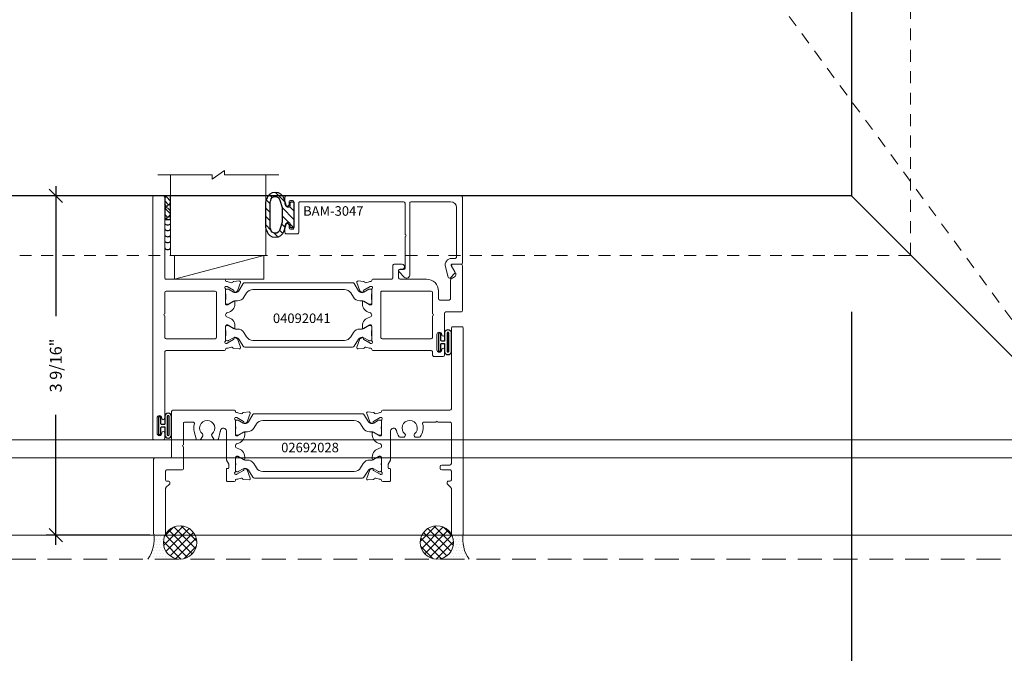
# Model space of a CAD drawing. Units: inches. Extents: x -89 to 1074, y -169 to 158.
# Drawn here: x 405 to 416, y -36 to -29 of the extents above; entities that cross this region are included whole.
import ezdxf

# ---------------------------------------------------------------- set-up
doc = ezdxf.new("R2010")
doc.units = ezdxf.units.IN
doc.header["$MEASUREMENT"] = 0
doc.linetypes.add('HIDDEN', pattern=[0.375, 0.25, -0.125])
doc.linetypes.add('HIDDEN2', pattern=[0.1875, 0.125, -0.0625])
doc.layers.get('0').update_dxf_attribs({"linetype": 'CONTINUOUS', "lineweight": 30})
doc.layers.get('DEFPOINTS').update_dxf_attribs({"linetype": 'CONTINUOUS'})
for name, color, linetype, lineweight in [('BLOCKING', 3, 'CONTINUOUS', 13), ('DETAIL DIMS', 142, 'CONTINUOUS', 25), ('Die#', 230, 'CONTINUOUS', 15), ('DLO', 6, 'CONTINUOUS', 25), ('ELEVATION', 100, 'CONTINUOUS', 15), ('EXTRUDED VINYL', 250, 'CONTINUOUS', 25), ('Extrusions', 170, 'CONTINUOUS', 20), ('Glazing', 82, 'CONTINUOUS', 13), ('GRID', 20, 'CONTINUOUS', 13), ('HATCH', 15, 'CONTINUOUS', 13), ('Insulbar', 3, 'CONTINUOUS', 15), ('R.O.', 10, 'HIDDEN', 13), ('SEALANT', 5, 'CONTINUOUS', 15)]:
    doc.layers.add(name, color=color, linetype=linetype, lineweight=lineweight)
doc.layers.add('DIMENSIONS', color=142, linetype='CONTINUOUS')
doc.layers.add('GLASS-ELEVATIONS', color=4, linetype='HIDDEN2', lineweight=18, plot=False)
doc.styles.add('PART ID', font='arial.ttf')
doc.styles.add('ROMANS', font='ROMANS.SHX')
doc.dimstyles.new('.375 DIMS', dxfattribs={"dimscale": 24, "dimtxt": 0.078125, "dimasz": 0.0390625, "dimexe": 0.05078125, "dimexo": 0.05078125, "dimgap": 0.03125, "dimtad": 1, "dimdec": 5, "dimzin": 0, "dimdsep": 46, "dimlunit": 5, "dimtxsty": 'ROMANS', "dimblk": 'OBLIQUE', "dimcen": 0.09, "dimdle": 0.0234375, "dimclrd": 256, "dimclre": 256, "dimclrt": 256, "dimadec": 0, "dimazin": 0, "dimtfac": 1, "dimtdec": 5, "dimtmove": 1, "dimatfit": 2, "dimfxl": 1, "dimfrac": 2, "dimtolj": 1, "dimtzin": 0, "dimlwd": -1, "dimlwe": -1, "dimarcsym": 0})
doc.dimstyles.new('BOYD-DETAILS', dxfattribs={"dimscale": 2.66667, "dimtxt": 0.0625, "dimasz": 0.0703125, "dimexe": 0.05078125, "dimexo": 0.05078125, "dimgap": 0.0625, "dimtad": 1, "dimdec": 5, "dimzin": 0, "dimdsep": 46, "dimlunit": 5, "dimtxsty": 'ROMANS', "dimblk": 'OBLIQUE', "dimcen": 0.09, "dimdle": 0.05078125, "dimclrd": 256, "dimclre": 256, "dimclrt": 256, "dimadec": 0, "dimazin": 0, "dimtfac": 1, "dimtdec": 5, "dimtmove": 1, "dimatfit": 2, "dimfxl": 1, "dimfrac": 2, "dimtolj": 1, "dimtzin": 0, "dimlwd": -1, "dimlwe": -1, "dimarcsym": 0})
pattern_1 = [(45, (86.0497221108817, -2.421529643470421e-10), (-0.04419417382415922, 0.04419417382415922), []), (135, (86.0497221108817, -2.421529643470421e-10), (-0.04419417382415922, -0.04419417382415922), [])]
pattern_2 = [(0, (86.02103409585106, -2.421529643470421e-10), (0.015625, 0.03125), [0, -0.03125])]

# ---------------------------------------------------------------- blocks, each defined once
blk = doc.blocks.new('_Oblique')
at = {"color": 0, "linetype": 'ByBlock', "lineweight": -2}
blk.add_line((-0.5, -0.5), (0.5, 0.5), dxfattribs=at)
blk = doc.blocks.new('*D186')
at = {"layer": 'DEFPOINTS', "color": 0, "transparency": 16777216}
for p in [(406.8388763875938, -31.08550731743527), (405.7492582851735, -34.64800731767697), (406.8388763875997, -34.64800731767697)]:
    blk.add_point(p, dxfattribs=at)
at = {"layer": 'DETAIL DIMS', "transparency": 16777216}
for p, q in [((405.7492582851735, -30.98394481743527), (405.7492582851735, -32.34890017469898)), ((406.7373138875938, -31.08550731743527), (405.6476957851735, -31.08550731743527)), ((405.7492582851735, -34.74956981767697), (405.7492582851735, -33.38461446041327)), ((406.7373138875997, -34.64800731767697), (405.6476957851735, -34.64800731767697))]:
    blk.add_line(p, q, dxfattribs=at)
at = {"layer": 'DETAIL DIMS', "transparency": 16777216, "xscale": 0.140625, "yscale": 0.140625, "zscale": 0.140625}
for p, rotation in [((405.7492582851735, -31.08550731743527), 90), ((405.7492582851735, -34.64800731767697), 270)]:
    blk.add_blockref('_Oblique', p, dxfattribs=dict(at, rotation=rotation))
at = {"layer": 'DETAIL DIMS', "transparency": 16777216, "insert": (405.7492582851734, -32.86675731755623), "char_height": 0.125, "attachment_point": 5, "rotation": 90, "style": 'ROMANS'}
blk.add_mtext('\\A1;3 9/16"', dxfattribs=at)
blk = doc.blocks.new('120-1067 CPI-9146-BL MIN')
at = {"layer": 'EXTRUDED VINYL'}
blk.add_lwpolyline([(0.1372056846907916, 0.09877383900940243, 0.8644708833475226), (0.06500005976905715, 0.09880650063184579), (0.06500006964933325, 0.01454558014393355, -0.4137369083805348), (0.06300332516030971, 0.0125455826265808), (0.03499999999999659, 0.01249999999997441, -0.414213562373095), (0.02499999999997726, 0.02249999999999373), (0.02499999999997726, 0.0835000000000008, 0.414213562373095), (0.01499999999998636, 0.0934999999999917), (0.009999999999990905, 0.0934999999999917, 0.414213562373095), (0, 0.0835000000000008), (0, -0.08350000000000081, 0.414213562373095), (0.009999999999990905, -0.09350000000002014), (0.01499999999998636, -0.09350000000002014, 0.414213562373095), (0.02499999999997726, -0.08350000000000081), (0.02499999999997726, -0.02250000000002218, -0.414213562373095), (0.03499999999999659, -0.01250000000000286), (0.06299681414053065, -0.01245442797175868, -0.4146904259866014), (0.06500006965150712, -0.01445442548911145), (0.06500005976905715, -0.0988065013387833, 0.8644708833398944), (0.1372056846908058, -0.09877383830300354), (0.1372056846908058, 0.09902016760354695)], format="xyb", dxfattribs=at)
blk.add_lwpolyline([(0.1112056846908058, -0.09631522186264374), (0.1112056846908058, 0.09631522223379421, 0.7598057399476624), (0.091000075381175, 0.09633243968509353), (0.09100005991576482, -0.09633238463989943, 0.7598079034331136)], format="xyb", close=True, dxfattribs=at)
blk = doc.blocks.new('BAM-3047')
at = {"layer": 'Extrusions'}
blk.add_lwpolyline([(1.863, 0.1598725830020555), (1.862999999999999, 0.8488725830020627, 0.4142135623730929), (1.848000000000013, 0.8638725830020633), (0.01499999999998636, 0.8638725830020624, 0.4142135623733692), (0, 0.8488725830020476), (0, 0.7763725830020567, 0.9999999999999999), (0.04500000000001592, 0.7763725830020567), (0.04500000000001592, 0.7988725830020647, -0.414213562373095), (0.06000000000000227, 0.813872583002051), (0.07999999999998408, 0.813872583002051, -0.4142135623739275), (0.09500000000002728, 0.7988725830020149), (0.09500000000002728, 0.5288725830020544, -0.4142135623733681), (0.07999999999998408, 0.5138725830020681), (0.06000000000000227, 0.5138725830020681, -0.414213562373095), (0.04500000000001592, 0.5288725830020544), (0.04500000000001592, 0.5513725830020624, 0.9999999999999999), (0, 0.5513725830020624), (0, 0.4788725830020715, 0.4142135623739275), (0.01499999999997925, 0.4638725830020567), (0.1299999999999955, 0.4638725830020567, 0.41421356237281), (0.1449999999999818, 0.4788725830020715), (0.1449999999999818, 0.7868725830020642, -0.4142135623730958), (0.160000000000025, 0.8018725830020506), (1.245978439999987, 0.8018725830020514, -0.4142135623730995), (1.260978439999973, 0.7868725830020651), (1.260978439999974, 0.4558725830020567, -0.9999999999999999), (1.260978439999974, 0.4358725830020571), (1.260978439999974, 0.1048725830020487, -0.4142135623730973), (1.245978439999988, 0.08987258300206236), (1.208478440000022, 0.08987258300206236, 0.6681786379174066), (1.197871838282197, 0.06426598128425098), (1.253058129783255, 0.009079689783220601, 0.1989123673797291), (1.27497844000004, 0), (1.279978439999979, 0, 0.4142135623729607), (1.310978439999985, 0.0309999999999917), (1.310978439999985, 0.7868725830020651, -0.4142135623730997), (1.325978440000028, 0.8018725830020514), (1.739000000000032, 0.8018725830020514, -0.4142135623730945), (1.801000000000044, 0.7398725830020538), (1.801000000000045, 0.2218725830020674, -0.414213562373095), (1.786000000000058, 0.2068725830020526), (1.751856406460604, 0.2068725830020526, 0.4931454260314166), (1.68424159862036, 0.1187552498449094), (1.713082989338659, 0.01111771432346131, 0.3394542588633425), (1.727571876732974, 0), (1.728237604307083, 0, 0.1989123673797309), (1.738844206024851, 0.00439339828228924), (1.781589219412751, 0.04713841167016142, 0.3394542588634821), (1.783972998751722, 0.0652450133879654), (1.744928203230359, 0.1328725830020687, -0.5773502691909451), (1.751856406460604, 0.1448725830020692), (1.848000000000013, 0.1448725830020692, 0.414213562373095)], format="xyb", close=True, dxfattribs=at)
at = {"layer": 'Die#', "style": 'PART ID', "flags": 8}
blk.add_attdef('BAM-3047', (1.319051550797758, 0.7100700704127574), '', height=0.07, dxfattribs=at)
blk = doc.blocks.new('A$C84548692')
at = {"layer": 'EXTRUDED VINYL', "linetype": 'Continuous'}
h = blk.add_hatch(dxfattribs=at)
h.set_pattern_fill('AR-RSHKE', color=256, scale=0.006999999999999999, angle=45, style=0)
h.set_pattern_definition([(45, (0, -0.125), (0.06682159082212877, 0.1856155300614687), [0.042, -0.035, 0.04899999999999999, -0.021, 0.063, -0.028]), (45, (0.02722361107568361, -0.09282664145601416), (0.06682159082212877, 0.1856155300614687), [0.035, -0.133, 0.028, -0.042]), (45, (0.0928077650307344, -0.03961685617173316), (0.06682159082212877, 0.1856155300614687), [0.021, -0.217]), (135, (0, -0.125), (-0.1014698231002696, 0.01732411613907042), [0.08049999999999999, -0.2554999999999999]), (135, (0.02969848480983472, -0.09530151519015817), (-0.1014698231002696, 0.01732411613907042), [0.07874999999999999, -0.25725]), (135, (0.05444722215136366, -0.07055277784863279), (-0.1014698231002696, 0.01732411613907042), [0.0735, -0.2625]), (135, (0.0928077650307344, -0.03961685617173316), (-0.1014698231002696, 0.01732411613907042), [0.08049999999999999, -0.2554999999999999]), (135, (0.1076570074356518, -0.02476761376681225), (-0.1014698231002696, 0.01732411613907042), [0.08049999999999999, -0.2554999999999999]), (135, (0.1484924240491736, 0.02349242404918073), (-0.1014698231002696, 0.01732411613907042), [0.07699999999999999, -0.259])])
h.paths.add_polyline_path([(0.06200000000000117, -0.125), (0.06200000000000117, 0.125), (0, 0.125), (0, -0.125)])
blk.add_lwpolyline([(0, -0.125), (0.06200000000000117, -0.125), (0.06200000000000117, 0.125), (0, 0.125)], close=True, dxfattribs=at)
blk = doc.blocks.new('1 IN  GLAZING')
at = {"layer": 'Glazing'}
for p, q in [((0.498835881749244, 1.05002722721764), (0.6271641182506755, 1.139276421017939)), ((0.6271641182506755, 1.094651824117818), (0.6271641182506755, 1.139276421017939)), ((-0.0733818975609779, 1.094651824117818), (0.498835881749244, 1.094651824117818)), ((0.06249999999997158, 0.25), (0.06249999999997158, 1.094651824117818)), ((0.498835881749244, 1.094651824117818), (0.498835881749244, 1.05002722721764)), ((1.198381897560893, 1.094651824117818), (0.6271641182506755, 1.094651824117818)), ((1.061499999999967, 0.25), (1.061499999999967, 1.094651824117818)), ((0.06249999999997158, 0.25), (1.061499999999967, 0.25))]:
    blk.add_line(p, q, dxfattribs=at)
blk = doc.blocks.new('BAM-3026')
at = {"layer": 'Extrusions'}
blk.add_lwpolyline([(0.1099999999999988, 2.1875), (0.0149999999999999, 2.1875, 0.4142135623735546), (1.709743457922741e-14, 2.172499999999985), (1.354472090042691e-14, 0.01499999999998636, 0.414213562373095), (0.0149999999999999, 0), (0.1099999999999988, -2.842170943040401e-14, 0.4142135623731645), (0.1250000000000135, 0.01499999999998636), (0.1249999999999851, 0.4894923259518862, -0.1989123673801464), (0.1293933982822033, 0.5000989276696828), (0.1656066017177829, 0.5363121311052907, 0.1989123673795601), (0.170000000000001, 0.5469187328230873), (0.170000000000001, 0.5520192378864968, 0.4142135623741702), (0.1549999999999863, 0.567019237886484), (0.1399999999999999, 0.567019237886484, -0.414213562373095), (0.1250000000000135, 0.5820192378864704), (0.1250000000000135, 0.6720000000000539, -0.4142135623736152), (0.1399999999999999, 0.6870000000000687), (0.226999999999989, 0.6870000000000402, 0.4142135623725401), (0.2419999999999753, 0.702000000000055), (0.2419999999999753, 0.7220000000000653, 0.414213562373095), (0.226999999999989, 0.7370000000000516), (0.1399999999999786, 0.7370000000000516, -0.4142135623717076), (0.1250000000000135, 0.7520000000000664), (0.1250000000000135, 1.172499999999985, -0.4142135623735977), (0.1399999999999999, 1.1875), (0.2664289635161243, 1.1875, -0.9999999999999999), (0.2864289635161239, 1.1875), (0.4128579270322483, 1.1875, -0.5073876204326774), (0.4271549403726269, 1.167961783440063, 0.2554256995407221), (0.4532501897963634, 1.0342890361066, 0.2230541404629304), (0.4647906627052685, 1.028871180179891), (0.4983397459621834, 1.028871180179891, 0.2679491924310334), (0.5113301270189503, 1.036371180179913), (0.5155958424019211, 1.043759615953832, 0.3684995607864492), (0.5120624937643747, 1.06290283448746, -2.817291656893822), (0.6129375062356808, 1.062902834487488, 0.368499560786245), (0.6094041575981344, 1.043759615953832), (0.6136698729811052, 1.036371180179913, 0.2679491924310335), (0.6266602540378721, 1.028871180179891), (0.660209337294787, 1.028871180179891, 0.2230541404631941), (0.6717498102037063, 1.0342890361066, 0.129180450362321), (0.702229283803397, 1.099707170009421, -0.9142448022293387), (0.7632857799911361, 1.094225696598182), (0.7632857799962942, 0.7952512886925098, 0.1316524975827194), (0.7652953989395421, 0.7877512886924762), (0.7852761610474082, 0.7531435935477107, -0.1316524975874086), (0.7872857799906392, 0.7456435935476975), (0.7872857799906392, 0.7075192378865154, -0.4142135623704936), (0.7792857799908, 0.6995192378865056), (0.771285779997924, 0.6995192378863635, 0.4142135623720545), (0.7632857799981132, 0.69151923788624), (0.7632857800000175, 0.5774999999999872, 0.4142135623738926), (0.778285780000018, 0.5625), (0.8452857800000393, 0.5625, 0.414213562373095), (0.8572857800000397, 0.5745000000000005), (0.8572857800051699, 0.575499999993923, -0.4075594686099446), (0.86901254173089, 0.5874968887925127, 0.05982812098774588), (0.8836475914434656, 0.5895934130219147), (0.919470731387209, 0.5991921944401883, -0.3564071967341341), (0.9333125680427585, 0.5929618801531196, 0.2607867867266498), (0.9430027072424068, 0.5863683394035908), (1.001485737526134, 0.5812517372450956, 0.5486187866262981), (1.013807917888548, 0.5973103153421229), (0.9819585476366779, 0.6848157409330193, 0.1763269807071398), (0.9766822361872673, 0.6911038040585153), (0.9593913235352796, 0.7010867171327613, 0.5773502691861161), (0.9473913235352462, 0.6941585139026514), (0.9473913235351716, 0.6898682427256189, -0.2679491924259428), (0.9413913235351821, 0.6794759378804041), (0.8735169380629015, 0.6402886431568255, -0.1316524981307325), (0.8675169380290404, 0.6386809480000295), (0.8617076139392301, 0.6386809480062254, -0.6797517003437201), (0.8534966969663875, 0.6594319960829864, 0.2071987626175068), (0.8572857800000397, 0.668183044164607), (0.8572857800051699, 0.8195937519939491, -0.414213562373095), (0.8692857800051703, 0.8315937519939496), (0.8777520124089468, 0.8315937519939496, -0.1378721067471497), (0.8840041279910329, 0.829836361561263), (0.9435426029503722, 0.793493921230862, 0.5855240683194666), (0.9557106800051107, 0.8003223276090807), (0.9557106800051107, 0.8202922133092239, 0.3641853254702183), (0.8779632800027022, 0.912876515396789, -0.8397471088250511), (0.8779632800033204, 0.9621234845895117, 0.36418532547008), (0.9557106800050965, 1.054707786678421), (0.9557106800050965, 1.07467767237884, 0.5855240683239868), (0.9435426029503686, 1.081506078757002), (0.8840041279910329, 1.045163638426601, -0.1378721067473141), (0.8777520124089468, 1.043406247993886), (0.8692857800056535, 1.043406247993886, -0.4142135623734416), (0.8572857800000397, 1.055406247999969), (0.8572857800000397, 1.206816955842331, 0.2071987626167938), (0.8534966969716029, 1.21556800392321, -0.6797517003447981), (0.861707613934029, 1.236319051999971), (0.8675169380341705, 1.236319051993888, -0.1316524975887877), (0.873516938034208, 1.234711356839327), (0.941391323528685, 1.195524062102933, -0.2679491924268334), (0.9473913235286755, 1.185131757257718), (0.9473913235287492, 1.180841486080686, 0.5773502691850855), (0.9593913235287763, 1.173913282850548), (0.9766822361807774, 1.18389619592482, 0.1763269807076653), (0.9819585476301818, 1.190184259050318), (1.013807917882031, 1.27768968464122, 0.548618786626695), (1.001485737519631, 1.293748262738214), (0.9430027072359106, 1.288631660579746, 0.2607867867261653), (0.9333125680362544, 1.28203811983019, -0.3564071967341628), (0.9194707313807049, 1.275807805543122), (0.8836475914178079, 1.285406586966527, 0.05982812089877147), (0.869012541727213, 1.287503111195432, -0.4075594685124257), (0.8572857800000397, 1.299499999999995), (0.8572857800000397, 1.300499999999986, 0.4142135623731167), (0.8452857800000393, 1.312499999999972), (0.1399999999999786, 1.312499999999972, -0.4142135623717076), (0.1250000000000135, 1.327499999999987), (0.1249999999999851, 2.172500000000013, 0.4142135623736242)], format="xyb", close=True, dxfattribs=at)
at = {"layer": 'Die#', "style": 'PART ID', "flags": 8}
blk.add_attdef('BAM-3026', (0.8448793729842041, 0.7742277289984849), '', height=0.07, rotation=90, dxfattribs=at)
blk = doc.blocks.new('BAM-3028')
at = {"layer": 'Extrusions'}
blk.add_lwpolyline([(0.8895316064313188, 0.6720000000010771), (0.8895316064297805, 0.5820192378875504, -0.414213562373338), (0.8745316064295099, 0.5670192378877914), (0.8595316064295235, 0.5670192378880472, 0.4142135623731644), (0.8445316064292494, 0.5520192378883166), (0.8445316064291961, 0.5469187328246163, 0.1989123673799194), (0.8489250047111869, 0.5363121311070529), (0.8851382081459982, 0.500098927671019, -0.198912367379812), (0.8895316064281924, 0.4894923259529662), (0.8895316064200602, 0.01500000000078217, 0.41421356237365), (0.9045316064197624, 8.242295734817162e-13), (0.9995316064197897, -8.242295734817162e-13, 0.4142135623736501), (1.01453160642006, 0.01499999999890633), (1.014531606433475, 0.7969999999991941, 0.4142135623733725), (0.999531606433496, 0.8119999999991592), (0.8415316064340135, 0.8120000000018877, -0.414213562373095), (0.8265316064339987, 0.8270000000021582), (0.8265316064420705, 1.297500000002437, 0.4142135623739275), (0.8115316064423115, 1.312500000002444), (0.1692458264391195, 1.312500000008584, 0.414213562373095), (0.1572458264390781, 1.300500000008583), (0.1572458264390781, 1.299500000008578, -0.4075594685193374), (0.1455190647120981, 1.28750311120401, 0.05982812089966338), (0.1308840150212833, 1.285406586975103), (0.09506087505841254, 1.275807805551705, -0.3564071967341628), (0.08121903840286349, 1.282038119838774, 0.2607867867261653), (0.07152889920320771, 1.28863166058833), (0.01304586891948745, 1.293748262746798, 0.5486187866267072), (0.0007236885570875984, 1.277689684649803), (0.03257305880893568, 1.190184259058901, 0.1763269807076655), (0.03784937025834045, 1.183896195933404), (0.05514028291034245, 1.173913282859132, 0.5773502691850851), (0.06714028291036822, 1.18084148608927), (0.06714028291044283, 1.185131757266302, -0.2679491924268053), (0.0731402829104324, 1.195524062111517), (0.1410146684048352, 1.234711356847867, -0.1316524975887877), (0.1470146684049474, 1.236319052002472), (0.1528239925050889, 1.236319052008547, -0.6797517003449605), (0.1610349094675168, 1.215568003931793, 0.2071987626167984), (0.1572458264390781, 1.206816955843977), (0.1572458264390781, 1.055406248008552, -0.4142135623734418), (0.1452458264339476, 1.04340624800247), (0.136779594030171, 1.04340624800247, -0.1378721067473141), (0.130527478448085, 1.045163638435185), (0.07098900348874926, 1.081506078765585, 0.5855240683239854), (0.05882092643402137, 1.074677672387367), (0.05882092643402315, 1.054707786687037, 0.3641853254700629), (0.1365683264357958, 0.9621234845980879, -0.8397471088249855), (0.1365683264364157, 0.9128765154053724, 0.3641853254702168), (0.05882092643400716, 0.8202922133199309), (0.05882092643400538, 0.8003223276176636, 0.5855240683195239), (0.0709890034887457, 0.7934939212394454), (0.130527478448085, 0.8298363615698463, -0.1378721067471818), (0.136779594030171, 0.8315937520025329), (0.1452458264339476, 0.8315937520025329, -0.414213562373095), (0.157245826433948, 0.8195937520025325), (0.1572458264390764, 0.6681830441753669, 0.2071987626175083), (0.1610349094727339, 0.6594319960915769, -0.6797517003438883), (0.1528239924998878, 0.6386809480148088), (0.1470146684100775, 0.6386809480086129, -0.1316524981307309), (0.1410146683984133, 0.6402886431525934), (0.07314028290393582, 0.6794759378889865, -0.2679491924259432), (0.0671402829039458, 0.6898682427342018), (0.06714028290387386, 0.6941585139112338, 0.5773502691861827), (0.05514028290383788, 0.7010867171413446), (0.03784937025185231, 0.6911038040670978, 0.1763269807071471), (0.03257305880243955, 0.6848157409416027), (0.0007236885505683688, 0.5973103153507062, 0.5486187866263472), (0.01304586891298332, 0.5812517372536785), (0.07152889919671068, 0.5863683394121737, 0.2607867867266666), (0.08121903839636113, 0.5929618801617016, -0.3564071967341213), (0.09506087505190841, 0.5991921944487713), (0.1308840149957011, 0.5895934130304847, 0.05982812098758009), (0.1455190647082358, 0.5874968888010854, -0.4075594686097504), (0.157245826433948, 0.5755000000025063), (0.1572458264390781, 0.5745000000086042, 0.414213562373095), (0.1692458264391195, 0.5625000000085834), (0.2362458264294633, 0.5625000000123066, 0.4142135623736676), (0.2512458264296771, 0.5775000000120372), (0.2512458264316098, 0.6915192378986594, 0.41421356237303), (0.2432458264317989, 0.6995192378986133), (0.2352458264389798, 0.6995192378987838, -0.4142135623689328), (0.2272458264391406, 0.7075192378987936), (0.2272458264391122, 0.7456435935599757, -0.1316524975872957), (0.2292554453822997, 0.7531435935599688), (0.2492362074901808, 0.7877512887047544, 0.1316524975828988), (0.2512458264334394, 0.7952512887044918), (0.2512458264386113, 1.094225696594835, -0.9142448021998281), (0.3123023226374317, 1.099707170008515, 0.02068427987673213), (0.314870139100861, 1.088247695610193), (0.3355370552935386, 1.011117714336621, 0.3394542588682622), (0.3500259426881303, 1.000000000013159), (0.3712025687585085, 1.000000000013529, 0.2679491924318613), (0.3841929498151653, 1.007500000013778), (0.4051274488423959, 1.043759615961619, 0.3684995607864447), (0.4015941002023697, 1.062902834496953, -2.817291656893322), (0.5024691126736758, 1.062902834495191, 0.3684995607861955), (0.4989357640358167, 1.043759615961619), (0.5198702630630474, 1.007500000013778, 0.2679491924318612), (0.5328606441197041, 1.000000000013529), (0.5540372701900824, 1.000000000013159, 0.3394542588682656), (0.5685261575846723, 1.011117714336621), (0.589193073777309, 1.088247695610221, 0.1432591396004007), (0.5873766660681059, 1.167961783444071, -0.5073876205713733), (0.601673679415224, 1.187500000003951), (0.6865316064399312, 1.187500000004548, -0.4142135623739103), (0.7015316064399673, 1.172500000004277), (0.7015316064360753, 0.9472500000042832, -0.9999999999999999), (0.7015316064357306, 0.9272500000042836), (0.7015316064318387, 0.7020000000040341, 0.414213562373095), (0.7165316064315976, 0.6870000000040193), (0.8745316064313431, 0.6870000000013192, -0.4142135623731642)], format="xyb", close=True, dxfattribs=at)
at = {"layer": 'Die#', "style": 'PART ID', "flags": 8}
blk.add_attdef('BAM-3028', (0.2431589759547885, 0.7725738723907141), '', height=0.07, rotation=90, dxfattribs=at)
blk = doc.blocks.new('120-1272 39mm OFFSET INSULBAR')
at = {"layer": 'Insulbar'}
blk.add_lwpolyline([(0.2018558685916622, 0.2263772700000004, 0.2586175843559139), (0.185162058779793, 0.2171237401180548), (0.1384645709001239, 0.1423921378447517, -0.4040262258351687), (0.08294309444046406, 0.128549079004145), (0.03125117414582008, 0.1583934231012023, 0.1316524975873986), (0.0273141781458341, 0.15944833799999), (0.01574798399999851, 0.1594483380000042, 0.4142135623730951), (-2.262079412673756e-15, 0.1437003540000035), (-2.262079412673756e-15, 0.1237411224163196, 0.04463227282352962), (0.0001249839999295094, 0.1223437588156315, -0.08944271910079313), (0.0001249840000218799, 0.03710457918437271, 0.04463227282321249), (4.843347944927245e-15, 0.03570721558368462), (-2.262079412673756e-15, 0.01574798400001498, 0.4142135623732027), (0.01574798399999851, 0), (0.027314178145827, 0, 0.1316524975873904), (0.03125117414581298, 0.00105491489880194), (0.08519180631990993, 0.03219755340478514, -0.1316524975874049), (0.1009397903198965, 0.03641721300000711), (0.1260886717308813, 0.03641721300000711, 0.2586175843559402), (0.1928639109783936, 0.07343133252783218), (0.2210242044211247, 0.1184972224721577, -0.2586175843559398), (0.2877994436686441, 0.1555113419999969), (1.24762899633137, 0.1555113419999969, -0.2586175843558982), (1.314404235578876, 0.1184972224721861), (1.342564529021628, 0.07343133252781797, 0.2586175843558983), (1.409339768269133, 0.03641721300000711), (1.434488649680097, 0.03641721300000711, -0.1316524975874195), (1.450236633680083, 0.03219755340478514), (1.504177265854195, 0.00105491489880194, 0.1316524975874032), (1.508114261854181, 0), (1.519680456000002, 0, 0.4142135623730951), (1.535428440000003, 0.01574798400000077), (1.53542844000001, 0.03570721558368462, 0.04463227282353428), (1.535303456000078, 0.03710457918437271, -0.08944271910081843), (1.535303455999986, 0.1223437588156315, 0.04463227282328387), (1.535428440000003, 0.1237411224163196), (1.535428440000003, 0.1437003540000035, 0.4142135623730951), (1.519680456000002, 0.1594483380000042), (1.508114261854188, 0.15944833799999, 0.1316524975872199), (1.504177265854202, 0.1583934231012023), (1.452485345559536, 0.128549079004145, -0.4040262258351086), (1.396963869099891, 0.1423921378447375), (1.350266381220207, 0.2171237401180548, 0.2586175843558966), (1.333572571408338, 0.2263772700000004)], format="xyb", close=True, dxfattribs=at)
at = {"layer": 'Die#', "style": 'PART ID', "flags": 8}
blk.add_attdef('1272', (0.6644655462056595, 0.1612661356369963), '', height=0.05921433218724835, dxfattribs=at)
blk = doc.blocks.new('02692028')
at = {"layer": 'Extrusions'}
for name, p in [('BAM-3026', (-0.001191522089811548, -0.001191522078568097)), ('BAM-3028', (2.234276871481755, -0.001191522080495))]:
    blk.add_blockref(name, p, dxfattribs=at)
at = {"layer": 'Insulbar'}
blk.add_blockref('120-1272 39mm OFFSET INSULBAR', (0.8560942579102271, 1.048052867510528), dxfattribs=at)
at = {"layer": 'Insulbar', "xscale": -1, "rotation": 180}
blk.add_blockref('120-1272 39mm OFFSET INSULBAR', (0.8560942579102271, 0.8245640883185283), dxfattribs=at)
at = {"layer": 'Die#', "style": 'PART ID', "flags": 8}
blk.add_attdef('02692028', (1.123680346712464, 0.8694640466332804), '', height=0.15625, dxfattribs=at)
blk = doc.blocks.new('A$C10f7fcd0')
at = {"layer": 'Extrusions'}
for points in [[(0.1249999999999964, 1.687500000000028, -0.4142135623735111), (0.1099999999999923, 1.702500000000029), (0.1099999999999923, 2.547500000000046, 0.4142135623735112), (0.0949999999999882, 2.562500000000028), (-2.131628207280301e-14, 2.562500000000028, 0.4142135623733725), (-0.01500000000000767, 2.547500000000028), (-0.01500000000000767, 0.01499999999999346, 0.4142135623733723), (0, 0), (0.09499999999997755, 1.4210854715202e-14, 0.4142135623733596), (0.1099999999999639, 0.01500000000001478), (0.1099999999999755, 0.07300000000000062, 0.9999999999999999), (0.07999999999994589, 0.07300000000000062), (0.07999999999994589, 0.06999999999999984, -0.9999999999999999), (0.02999999999996295, 0.06999999999999984), (0.02999999999996295, 0.2310000000000167, -0.9999999999999999), (0.07999999999994589, 0.2310000000000167), (0.07999999999994589, 0.2280000000000018, 0.9999999999999999), (0.1099999999999755, 0.2280000000000018), (0.1099999999999923, 0.9225000000000456, -0.4142135623735113), (0.1249999999999964, 0.9375000000000284), (0.736521560000007, 0.9375000000000284, 0.414213562373095), (0.7485215600000075, 0.9495000000000289), (0.7485215600051376, 0.9504999999939514, -0.4075594686099556), (0.7602483217308578, 0.9624968887925411, 0.05982812098775012), (0.7748833714434347, 0.9645934130219436), (0.810706511387179, 0.9741921944402168, -0.3564071967341815), (0.824548348042728, 0.967961880153148, 0.2607867867266498), (0.8342384872423767, 0.9613683394036197), (0.8927215175261045, 0.9562517372451245, 0.5486187866262698), (0.9050436978885177, 0.9723103153421517), (0.8731943276366478, 1.059815740933048, 0.1763269807071398), (0.8679180161872369, 1.066103804058544), (0.8506271035352495, 1.07608671713279, 0.577350269186147), (0.8386271035352157, 1.06915851390268), (0.8386271035351416, 1.064868242725648, -0.267949192425936), (0.8326271035351516, 1.054475937880433), (0.7647527180628715, 1.015288643156855, -0.1316524981307056), (0.7587527180290081, 1.013680948000058), (0.7529433939391978, 1.013680948006254, -0.6797517003437435), (0.7447324769663553, 1.034431996083015, 0.2071987626175068), (0.7485215600000075, 1.043183044164635), (0.7485215600051376, 1.194593751993978, -0.414213562373095), (0.760521560005138, 1.206593751993978), (0.7689877924089146, 1.206593751993978, -0.1378721067471545), (0.7752399079910006, 1.204836361561291), (0.8347783829503399, 1.16849392123089, 0.5855240683194947), (0.8469464600050784, 1.175322327609109), (0.8469464600050784, 1.195292213309252, 0.3641853254702159), (0.7691990600026699, 1.287876515396817, -0.8397471088250511), (0.7691990600032881, 1.33712348458954, 0.36418532547008), (0.8469464600050642, 1.429707786678449), (0.8469464600050642, 1.449677672378868, 0.5855240683239746), (0.834778382950288, 1.456506078757001), (0.7752399079910006, 1.420163638426629, -0.1378721067473254), (0.7689877924089146, 1.418406247993914), (0.7605215600056212, 1.418406247993914, -0.4142135623734634), (0.7485215600000075, 1.430406247999997), (0.7485215600000075, 1.58181695584236, 0.2071987626168329), (0.7447324769715706, 1.590568003923238, -0.6797517003448306), (0.7529433939339967, 1.611319051999999), (0.7587527180341382, 1.611319051993916, -0.1316524975887889), (0.7647527180341753, 1.609711356839355), (0.8326271035286523, 1.570524062102961, -0.2679491924268194), (0.8386271035286428, 1.560131757257747), (0.8386271035287165, 1.555841486080714, 0.5773502691851164), (0.8506271035287427, 1.548913282850576), (0.8679180161807447, 1.558896195924848, 0.1763269807076799), (0.873194327630149, 1.565184259050347), (0.9050436978819976, 1.652689684641249, 0.5486187866266786), (0.8927215175195973, 1.668748262738242), (0.8342384872358779, 1.663631660579775, 0.2607867867261653), (0.8245483480362217, 1.657038119830219, -0.3564071967341628), (0.8107065113806722, 1.650807805543151), (0.774883371417781, 1.660406586966555, 0.05982812089879096), (0.7602483217271816, 1.662503111195457, -0.4075594685124686), (0.7485215600000075, 1.674500000000023), (0.7485215600000075, 1.675500000000028, 0.4142135623731059), (0.736521560000007, 1.687500000000028)], [(0.1099999999999923, 1.322499999993125, 0.9999999999999999), (0.1099999999999923, 1.302499999993126), (0.1099999999999923, 1.077500000000029, 0.4142135623733627), (0.1249999999999929, 1.062500000000028), (0.639521560000027, 1.062500000000028, 0.414213562372961), (0.6545215600000134, 1.077500000000021), (0.6545215600000134, 1.547500000000028, 0.4142135623733639), (0.6395215600000128, 1.562500000000028), (0.1249999999999787, 1.562500000000028, 0.4142135623731015), (0.1099999999999923, 1.547500000000042)]]:
    blk.add_lwpolyline(points, format="xyb", close=True, dxfattribs=at)
blk = doc.blocks.new('BAM-3040')
at = {"layer": 'Extrusions'}
blk.add_blockref('A$C10f7fcd0', (0.0149999999999999, 0), dxfattribs=at)
at = {"layer": 'Die#', "style": 'PART ID', "flags": 8}
blk.add_attdef('BAM-3040', (0.7553025996062428, 1.082590886542687), '', height=0.07, rotation=90, dxfattribs=at)
blk = doc.blocks.new('A$C89362454')
at = {"layer": 'Extrusions'}
for points in [[(0.7957958264390639, 0.0150000000000079, 0.414213562373095), (0.8107958264390716, 2.220446049250313e-16), (0.9057958264390829, -2.220446049250313e-16, 0.4142135623726096), (0.9207958264390639, 0.01500000000000568), (0.9207958264390923, 0.07299999999999263, 0.9999999999999999), (0.8907958264390912, 0.07299999999999263), (0.8907958264390912, 0.07000000000000584, -0.9999999999999999), (0.8407958264390798, 0.07000000000000584), (0.8407958264390798, 0.2309999999999943, -0.9999999999999999), (0.8907958264390912, 0.2309999999999943), (0.8907958264390912, 0.2279999999999938, 0.9999999999999999), (0.9207958264390923, 0.2279999999999938), (0.9207958264390905, 0.4530000000000014, -0.4142135623730257), (0.9357958264390929, 0.4680000000000002), (1.093295826439062, 0.4680000000000011, 0.4142135623736674), (1.108295826439092, 0.4830000000000017), (1.108295826439092, 0.9530000000000174, 0.4142135623730864), (1.093295826439078, 0.9680000000000322), (1.009276588552711, 0.9680000000000326, 0.5773502691905108), (0.9962862074959444, 0.9455000000000242), (1.036286207495857, 0.8762179676974553, -0.1316524975875746), (1.038295826439092, 0.8687179676974621), (1.038295826439092, 0.8529740390233516, -0.2679491924311895), (1.03079582643909, 0.8399836579665847), (0.9907958264390921, 0.8168896471990033, 0.2679491924311139), (0.9832958264390923, 0.8038992661422364), (0.9832958264390923, 0.6080000000000008, -0.414213562373095), (0.9682958264390917, 0.5930000000000002), (0.8727958264391047, 0.593000000000002, -0.414213562373095), (0.8577958264391041, 0.6080000000000025), (0.857795826439113, 0.6870000000000276, 0.4142135623731273), (0.7327958264391006, 0.8120000000000263), (0.4537742664390798, 0.8120000000000271, -0.4142135623731122), (0.4387742664390712, 0.8270000000000348), (0.4387742664390708, 0.9030000000000202, -0.4142135623730864), (0.453774266439086, 0.9180000000000208), (0.4762742664390656, 0.9180000000000208, 0.9999999999999999), (0.4762742664390656, 0.9680000000000322), (0.3912742664390918, 0.9680000000000326, 0.4142135623730342), (0.3762742664390997, 0.9530000000000374), (0.3762742664390997, 0.8270000000000126, -0.4142135623735115), (0.3612742664390849, 0.812000000000012), (0.1692458264390857, 0.812, 0.4142135623731709), (0.157245826439083, 0.7999999999999996), (0.1572458264390844, 0.7989999999999926, -0.4075594685193165), (0.1455190647121034, 0.787003111195425, 0.05982812089966884), (0.1308840150212873, 0.7849065869665182), (0.09506087505842853, 0.7753078055431215, -0.3564071967341573), (0.08121903840287814, 0.7815381198301903, 0.2607867867261525), (0.07152889920322325, 0.788131660579747), (0.01304586891950255, 0.7932482627382165, 0.548618786626625), (0.0007236885571031415, 0.7771896846412207), (0.03257305880895212, 0.6896842590503189, 0.1763269807074287), (0.03784937025835644, 0.6833961959248207), (0.05514028291035977, 0.6734132828505495, 0.5773502691850627), (0.06714028291038376, 0.6803414860806865), (0.06714028291045882, 0.684631757257719, -0.2679491924268798), (0.07314028291044838, 0.6950240621029338), (0.141014668404857, 0.734211356839287, -0.1316524975888705), (0.1470146684049523, 0.7358190519938861), (0.1528239925050938, 0.7358190519999666, -0.6797517003447326), (0.1610349094725785, 0.7150680039279507, 0.207198762616713), (0.157245826439083, 0.706316955842323), (0.1572458264390844, 0.5549062479999665, -0.4142135623734312), (0.1452458264339525, 0.5429062479938838), (0.1367795940301759, 0.5429062479938838, -0.1378721067473302), (0.1305274784480899, 0.5446636384265988), (0.07098900348880299, 0.5810060787569704, 0.585524068323904), (0.05882092643402625, 0.5741776723788361), (0.05882092643402848, 0.554207786678454, 0.3641853254700755), (0.1365683264358024, 0.4616234845895095, -0.8397471088250368), (0.1365683264343263, 0.4123765153964174, 0.3641853254702065), (0.05882092643401204, 0.319792213309219), (0.05882092643401471, 0.2998223276090746, 0.5855240683197073), (0.07098900348875414, 0.2929939212308617), (0.1305274784480899, 0.3293363615612603, -0.137872106747184), (0.1367795940301759, 0.3310937519939474), (0.1452458264339498, 0.3310937519939492, -0.4142135623731493), (0.1572458264339529, 0.3190937519939492), (0.157245826439083, 0.1676830441667765, 0.2071987626173084), (0.1610349094727352, 0.1589319960829845, -0.679751700343781), (0.1528239924998926, 0.1381809480062233), (0.1470146684100824, 0.1381809480000271, -0.1316524981305992), (0.1410146683984084, 0.1397886431440112), (0.07314028290393093, 0.1789759378804037, -0.2679491924258148), (0.06714028290394136, 0.1893682427256196), (0.06714028290386898, 0.1936585139026517, 0.5773502691861319), (0.05514028290383344, 0.200586717132762), (0.03784937025184609, 0.1906038040585154, 0.1763269807069654), (0.03257305880243466, 0.1843157409330201), (0.0007236885505688129, 0.09681031534212181, 0.5486187866263138), (0.01304586891297843, 0.08075173724509632), (0.0715288991967058, 0.08586833940359084, 0.2607867867267876), (0.08121903839635669, 0.09246188015311896, -0.3564071967342768), (0.09506087505190397, 0.09869219444018862), (0.1308840149957113, 0.08909341302190055, 0.05982812098755714), (0.1455190647082407, 0.08699688879250034, -0.407559468609745), (0.1572458264339529, 0.07499999999392304), (0.1572458264390848, 0.07399999999999651, 0.4142135623731382), (0.1692458264390853, 0.06199999999999783), (0.7807958264390589, 0.06199999999999828, -0.4142135623735286), (0.7957958264390639, 0.04700000000001547)], [(0.7807958264401558, 0.1869999999999983), (0.2662458264401977, 0.1869999999999992, -0.4142135623735578), (0.2512458264401838, 0.2019999999999988), (0.2512458264401833, 0.6719999999999977, -0.4142135623733642), (0.2662458264401701, 0.6869999999999983), (0.78079582644019, 0.6870000000000085, -0.4142135623730842), (0.7957958264401901, 0.6720000000000084), (0.7957958264401634, 0.4469999999655847, -0.9999999999999999), (0.7957958264401634, 0.4269999999655869), (0.7957958264401426, 0.2019999999999988, -0.4142135623733)]]:
    blk.add_lwpolyline(points, format="xyb", close=True, dxfattribs=at)
blk = doc.blocks.new('BAM-3041')
at = {"layer": 'Extrusions'}
blk.add_blockref('A$C89362454', (0, 0), dxfattribs=at)
at = {"layer": 'Die#', "style": 'PART ID', "flags": 8}
blk.add_attdef('BAM-3041', (0.2376918449176029, 0.2088182927906608), '', height=0.07, rotation=90, dxfattribs=at)
blk = doc.blocks.new('04092041')
blk.add_line((0.5824385255859008, 0.1747633932005297), (0.5824385255859008, 0.1747633932005297))
at = {"layer": 'Extrusions'}
for name, p in [('BAM-3040', (-7.752909425562393e-12, 6.104006189389111e-13)), ('BAM-3041', (2.141704173559528, 0.8755000000006119))]:
    blk.add_blockref(name, p, dxfattribs=at)
at = {"layer": 'Insulbar'}
blk.add_blockref('120-1272 39mm OFFSET INSULBAR', (0.7635215599949441, 1.424244389596676), dxfattribs=at)
at = {"layer": 'Insulbar', "xscale": -1, "rotation": 180}
blk.add_blockref('120-1272 39mm OFFSET INSULBAR', (0.7635215599949441, 1.200755610404676), dxfattribs=at)
at = {"layer": 'Die#', "style": 'PART ID', "flags": 8}
blk.add_attdef('04092041', (1.043607333410705, 1.227351261005879), '', height=0.15625, dxfattribs=at)
blk = doc.blocks.new('3250XT PO SILL')
at = {"layer": 'EXTRUDED VINYL'}
h = blk.add_hatch(dxfattribs=at)
h.set_pattern_fill('ANSI31', color=256, scale=0.5, angle=-90.00000000000001, style=0)
h.set_pattern_definition([(315, (3896.543719631347, 1158.148817390678), (0.04419417382415923, 0.04419417382415922), [])])
edge = h.paths.add_edge_path()
edge.add_line((2531.444262245151, -1372.492616666656), (2531.444262245151, -1372.511281919714))
edge.add_arc((2531.466762245151, -1372.511281919714), 0.02250000000003638, 179.999999998842, 243.9961841501525)
edge.add_line((2531.456897547544, -1372.53150412882), (2531.457017105267, -1372.531872089658))
edge.add_arc((2531.466527670431, -1372.528781919712), 0.01000000000096442, 198.000000006662, 269.9999999960917)
edge.add_line((2531.466527670431, -1372.538781919714), (2531.489262245151, -1372.538781919714))
edge.add_arc((2531.489262245151, -1372.528781919715), 0.009999999998854037, 269.9999999973945, 360.000000005211)
edge.add_line((2531.49926224515, -1372.528781919714), (2531.499262245151, -1372.498781919714))
edge.add_arc((2531.509262245151, -1372.498781919714), 0.01000000000044565, 90.00000000260547, 179.999999994789, ccw=False)
edge.add_line((2531.509262245151, -1372.488781919714), (2531.529262245151, -1372.488781919714))
edge.add_arc((2531.529262245152, -1372.498781919713), 0.009999999999308784, 0, 90.00000000390833, ccw=False)
edge.add_line((2531.539262245151, -1372.498781919713), (2531.539262245151, -1372.748781919714))
edge.add_arc((2531.529262245151, -1372.748781919714), 0.009999999999990905, 270, 360, ccw=False)
edge.add_line((2531.529262245151, -1372.758781919714), (2531.509262245151, -1372.758781919714))
edge.add_arc((2531.509262245151, -1372.748781919714), 0.009999999999763531, 180, 270, ccw=False)
edge.add_line((2531.499262245151, -1372.748781919714), (2531.499262245151, -1372.718781919714))
edge.add_arc((2531.489262245151, -1372.718781919714), 0.009999999999990905, 360, 450)
edge.add_line((2531.489262245151, -1372.708781919714), (2531.466527670431, -1372.708781919714))
edge.add_arc((2531.46652767043, -1372.718781919712), 0.009999999998854037, 449.9999999986973, 522.0000000090737)
edge.add_line((2531.457017105268, -1372.71569174977), (2531.456897547544, -1372.716059710607))
edge.add_arc((2531.466762245151, -1372.736281919714), 0.02250000000026064, 116.0038158488194, 180)
edge.add_line((2531.444262245151, -1372.736281919714), (2531.444262245151, -1372.754947172772))
edge.add_line((2531.444262245151, -1372.754947172772), (2531.431369769209, -1372.794626133729))
edge.add_arc((2531.343818690462, -1372.771985686613), 0.09043108555926134, 194.6293924421541, 345.50110497182544, ccw=False)
edge.add_arc((2531.350762245146, -1372.744530850909), 0.1069999999979987, 179.9999999997565, 208.0371060531339, ccw=False)
edge.add_line((2531.243762245148, -1372.744530850908), (2531.243762245148, -1372.50303298852))
edge.add_arc((2531.350762245154, -1372.50303298852), 0.1070000000063374, 151.9628939481238, 180, ccw=False)
edge.add_arc((2531.343818690462, -1372.475578152814), 0.09043108555935503, 14.498895028174616, 165.3706075578459, ccw=False)
edge.add_line((2531.43136976921, -1372.452937705698), (2531.444262245151, -1372.492616666656))
edge = h.paths.add_edge_path(flags=16)
edge.add_line((2531.288762245148, -1372.503032988519), (2531.288762245148, -1372.744530850908))
edge.add_arc((2531.350762245146, -1372.744530850908), 0.06199999999830652, 180.0000000004202, 208.0371060538275)
edge.add_arc((2531.343129484161, -1372.770191194871), 0.04721970990947584, 184.2292648016704, 352.2076826545829)
edge.add_line((2531.389913168655, -1372.776593371776), (2531.414219562035, -1372.701785985023))
edge.add_line((2531.414219562034, -1372.701785985023), (2531.414219562034, -1372.545777854404))
edge.add_line((2531.414219562034, -1372.545777854404), (2531.389913168655, -1372.470970467652))
edge.add_arc((2531.343129484161, -1372.477372644557), 0.04721970990972033, 367.7923173459637, 535.7707351972495)
edge.add_arc((2531.350762245149, -1372.50303298852), 0.06200000000103867, 151.9628939469868, 179.9999999995798)
at = {"layer": 'HATCH'}
h = blk.add_hatch(dxfattribs=at)
h.set_pattern_fill('NET', color=256, scale=0.5, angle=45, style=0)
h.set_pattern_definition(pattern_1)
edge = h.paths.add_edge_path()
edge.add_arc((2530.343178191782, -1376.061944777527), 0.1752586258274252, 94.80399084398823, 445.1960091560118)
edge.add_line((2530.357855620121, -1375.887301830276), (2530.328500763442, -1375.887301830276))
h = blk.add_hatch(dxfattribs=at)
h.set_pattern_fill('NET', color=256, scale=0.5, angle=45, style=0)
h.set_pattern_definition(pattern_1)
edge = h.paths.add_edge_path()
edge.add_arc((2533.039757546127, -1376.061944777527), 0.1752586258274252, -265.19600915601166, 85.19600915601183, ccw=False)
edge.add_line((2533.025080117788, -1375.887301830276), (2533.054434974467, -1375.887301830276))
h = blk.add_hatch(dxfattribs=at)
h.set_pattern_fill('DOTS', color=256, scale=0.5, style=0)
h.set_pattern_definition(pattern_2)
edge = h.paths.add_edge_path()
edge.add_arc((2530.343178191782, -1376.062252616815), 0.1749507865388076, 151.7016064232651, 266.73120554958695, ccw=False)
edge.add_arc((2530.176467848594, -1375.971281841793), 0.01500007924321534, 270.0000777706004, 327.6201542580968, ccw=False)
edge.add_line((2530.176467868955, -1375.986281921036), (2530.081218338741, -1375.986645159956))
edge.add_arc((2530.081435165482, -1375.971674291377), 0.01497243867347776, 178.498324873433, 269.1702292680071, ccw=False)
edge.add_arc((2529.711221306185, -1376.029093273966), 0.3599198145246285, -35.34023744256939, 9.243051556926616, ccw=False)
edge.add_line((2530.004819262785, -1376.237281921033), (2530.333202448601, -1376.236918761957))
h = blk.add_hatch(dxfattribs=at)
h.set_pattern_fill('DOTS', color=256, scale=0.5, style=0)
h.set_pattern_definition(pattern_2)
edge = h.paths.add_edge_path()
edge.add_arc((2533.039757546127, -1376.062252616815), 0.1749507865388076, -86.73120554958695, 28.29839357673487)
edge.add_arc((2533.206467889315, -1375.971281841793), 0.01500007924321534, -147.6201542580968, -90.00007777060043)
edge.add_line((2533.206467868954, -1375.986281921036), (2533.301717399168, -1375.986645159956))
edge.add_arc((2533.301500572427, -1375.971674291377), 0.01497243867347776, -89.17022926800715, 1.501675126566983)
edge.add_arc((2533.671714431724, -1376.029093273966), 0.3599198145246285, 170.7569484430735, 215.3402374425694)
edge.add_line((2533.378116475124, -1376.237281921033), (2533.049733289308, -1376.236918761957))
at = {"layer": 'BLOCKING'}
blk.add_line((2531.224529438407, -1373.048781919745), (2530.286529438407, -1373.298781919745), dxfattribs=at)
blk.add_lwpolyline([(2530.286529438407, -1373.298781919745), (2531.224529438407, -1373.298781919745), (2531.224529438407, -1373.048781919745), (2530.286529438407, -1373.048781919745)], close=True, dxfattribs=at)
at = {"layer": 'EXTRUDED VINYL'}
for points in [[(2531.539262245151, -1372.623781919714), (2531.539262245151, -1372.748781919714, -0.4142135623730909), (2531.529262245151, -1372.758781919714), (2531.509262245151, -1372.758781919714, -0.414213562373095), (2531.499262245151, -1372.748781919714), (2531.499262245151, -1372.718781919714, 0.4142135623730949), (2531.489262245151, -1372.708781919714), (2531.466527670431, -1372.708781919714, 0.3249196962329014), (2531.457017105268, -1372.71569174977), (2531.43136976921, -1372.794626133729, -0.7733877723188899), (2531.256319404854, -1372.794825482005, -0.1229489107687547), (2531.243762245148, -1372.744530850908), (2531.243762245148, -1372.503032988519, -0.1229489107688147), (2531.256319404854, -1372.452738357422, -0.7733877723187983), (2531.43136976921, -1372.452937705698), (2531.457017105268, -1372.531872089658, 0.3249196962329014), (2531.466527670431, -1372.538781919714), (2531.489262245151, -1372.538781919714, 0.414213562373095), (2531.499262245151, -1372.528781919714), (2531.499262245151, -1372.498781919714, -0.4142135623730951), (2531.509262245151, -1372.488781919714), (2531.529262245151, -1372.488781919714, -0.4142135623730908), (2531.539262245151, -1372.498781919714)], [(2531.389913168655, -1372.470970467652), (2531.414219562034, -1372.545777854404), (2531.414219562034, -1372.701785985023), (2531.389913168655, -1372.776593371776, -0.9002335427669189), (2531.29603835638, -1372.773673534347, -0.1229489107687549), (2531.288762245148, -1372.744530850908), (2531.288762245148, -1372.503032988519, -0.1229489107688146), (2531.29603835638, -1372.47389030508, -0.9002335427669168)]]:
    blk.add_lwpolyline(points, format="xyb", close=True, dxfattribs=at)
for centre in [(2530.213571747459, -1372.692106327547), (2530.213571747459, -1372.750583399492), (2530.213571747459, -1372.815814414152), (2530.213571747459, -1372.87720817982), (2530.213571747459, -1372.949153948898)]:
    blk.add_arc(centre, 0.03772489432040689, 213.9071431177797, 325.770208912323, dxfattribs=at)
at = {"layer": 'SEALANT', "linetype": 'Continuous'}
for centre in [(2530.343178191782, -1376.062252616815), (2533.039757546127, -1376.062252616815)]:
    blk.add_circle(centre, 0.1749507865388296, dxfattribs=at)
at = {"layer": 'SEALANT'}
for centre, start, end in [((2529.713106910227, -1376.02979006075), 324.5761665778488, 9.043460696272666), ((2533.669828827682, -1376.02979006075), 170.9565393037273, 215.4238334221545)]:
    blk.add_arc(centre, 0.3579790059740511, start, end, dxfattribs=at)
at = {"linetype": 'Continuous'}
blk.add_blockref('1 IN  GLAZING', (2530.182262245148, -1373.298781919706), dxfattribs=at)
at = {"layer": 'EXTRUDED VINYL'}
for name, p in [('A$C84548692', (2530.182262245148, -1372.548781919706)), ('120-1067 CPI-9146-BL MIN', (2533.054762184281, -1373.960281920831)), ('120-1067 CPI-9146-BL MIN', (2530.117262184279, -1374.835781920817))]:
    blk.add_blockref(name, p, dxfattribs=at)
at = {"layer": 'Extrusions'}
ref = blk.add_blockref('04092041', (2530.057262245172, -1374.986281919716), dxfattribs=at)
ref.add_attrib('04092041', '04092041', (2531.31856853842, -1373.758930658711), dxfattribs={"layer": 'Die#', "height": 0.1, "style": 'PART ID'})
ref = blk.add_blockref('BAM-3047', (2531.444262245193, -1373.287654502755), dxfattribs=at)
ref.add_attrib('BAM-3047', 'BAM-3047', (2531.635112215092, -1372.633003215808), dxfattribs={"layer": 'Die#', "height": 0.1, "style": 'PART ID'})
ref = blk.add_blockref('02692028', (2533.315276346864, -1375.985090398714), dxfattribs=dict(at, xscale=-1))
ref.add_attrib('02692028', '02692028', (2531.404708176353, -1375.11562635208), dxfattribs={"layer": 'Die#', "height": 0.1, "style": 'PART ID'})
blk = doc.blocks.new('*D183')
at = {"layer": 'DEFPOINTS', "color": 0, "transparency": 16777216}
for p in [(385.7255750030985, -31.08550731743526), (414.1007995817812, -31.08550731743526), (414.1007995817812, -47.8311330782301)]:
    blk.add_point(p, dxfattribs=at)
at = {"layer": 'DIMENSIONS', "transparency": 16777216}
for p, q in [((385.7255750030985, -32.30425731743526), (385.7255750030985, -49.0498830782301)), ((414.1007995817812, -32.30425731743526), (414.1007995817812, -49.0498830782301)), ((385.1630750030985, -47.8311330782301), (414.6632995817812, -47.8311330782301))]:
    blk.add_line(p, q, dxfattribs=at)
at = {"layer": 'DIMENSIONS', "transparency": 16777216, "xscale": 0.9375, "yscale": 0.9375, "zscale": 0.9375, "rotation": 180}
blk.add_blockref('_Oblique', (385.7255750030985, -47.8311330782301), dxfattribs=at)
at = {"layer": 'DIMENSIONS', "transparency": 16777216, "xscale": 0.9375, "yscale": 0.9375, "zscale": 0.9375}
blk.add_blockref('_Oblique', (414.1007995817812, -47.8311330782301), dxfattribs=at)
at = {"layer": 'DIMENSIONS', "transparency": 16777216, "char_height": 1.875, "attachment_point": 5, "style": 'ROMANS'}
for s, insert in [('\\A1;28 3/8"', (399.9131872924398, -45.65256164965867)), ('\\A1;D.L.O.', (399.9131872924398, -49.5186330782301))]:
    blk.add_mtext(s, dxfattribs=dict(at, insert=insert))

msp = doc.modelspace()

# ---------------------------------------------------------------- linework, layer by layer
at = {"layer": 'DLO'}
msp.add_lwpolyline([(385.7255750030985, -13.52824413354665), (414.1007995817812, -13.52824413354665), (414.1007995817812, -31.08550731743526), (385.7255750030985, -31.08550731743526)], close=True, dxfattribs=at)
at = {"layer": 'ELEVATION'}
msp.add_line((414.1007995817812, -31.08550731743526), (416.6632995817812, -33.64800731743526), dxfattribs=at)
for points in [[(415.4757995818121, -9.653244133558474), (415.4757995818121, 12.84151905031831), (417.6632995818121, 12.84151905031831), (417.6632995818121, -34.64800731743526), (414.1007995817812, -34.64800731743526), (385.7255750030985, -34.64800731743526), (385.7255750030985, -34.64800731743526), (382.1630750030866, -34.64800731743526), (382.1630750030866, 12.84151905031831), (384.3506464016972, 12.84151905031831), (384.3506464016972, -9.653244133558474)], [(385.7255750030985, -13.52824413354665), (385.7255750030985, -31.08550731743526), (385.7255750030985, -31.08550731743526), (414.1007995817812, -31.08550731743526), (414.1007995817812, -13.52824413354665)], [(382.975075003087, -33.83600731743468), (416.8512995818118, -33.83600731743468)]]:
    msp.add_lwpolyline(points, dxfattribs=at)
msp.add_lwpolyline([(416.6632995817812, -10.9657441335462), (416.6632995817812, -33.64800731743526), (383.1630750030985, -33.64800731743526), (383.1630750030985, -10.9657441335462)], close=True, dxfattribs=at)
at = {"layer": 'GLASS-ELEVATIONS'}
msp.add_lwpolyline([(385.1005750031144, -12.90324413355415), (414.7207791460299, -12.90324413355415), (414.7207791460299, -31.71050731746413), (385.1005750031144, -31.71050731746413), (385.1005750031144, -12.90324413355415)], dxfattribs=at)
at = {"layer": 'GRID', "linetype": 'HIDDEN2'}
msp.add_lwpolyline([(416.8512995818118, -33.83600731743468), (399.9131872924494, -10.7777441335586), (382.975075003087, -33.83600731743468)], dxfattribs=at)
at = {"layer": 'R.O.'}
msp.add_lwpolyline([(381.9130750030866, 13.09151905031831), (417.9132995818121, 13.09151905031831), (417.9132995818121, -34.89800731743526), (381.9130750030866, -34.89800731743526)], close=True, dxfattribs=at)

# ---------------------------------------------------------------- block references
msp.add_blockref('3250XT PO SILL', (-2123.290091481355, 1341.338274603359))

# ---------------------------------------------------------------- dimensions: what is measured, and where the dimension line sits
at = {"layer": 'DETAIL DIMS'}
dim = msp.add_linear_dim(base=(405.7492582851735, -34.64800731767697), p1=(406.8388763875936, -31.08550731743526), p2=(406.8388763875995, -34.64800731767696), angle=90, dimstyle='BOYD-DETAILS', override={"dimscale": 2, "dimtad": 0, "dimpost": '"'}, dxfattribs=at)
dim.commit()
dim.dimension.update_dxf_attribs({"geometry": '*D186', "text_midpoint": (405.7492582851734, -32.86675731755623)})
at = {"layer": 'DIMENSIONS'}
dim = msp.add_linear_dim(base=(414.1007995817812, -47.8311330782301), p1=(385.7255750030985, -31.08550731743526), p2=(414.1007995817812, -31.08550731743526), dimstyle='.375 DIMS', override={"dimpost": '"\\XD.L.O.', "dimtol": 0, "dimlim": 0, "dimtp": 0.1, "dimtm": 0.1, "dimtfac": 0.71, "dimtdec": 4, "dimtolj": 1, "dimtzin": 7}, dxfattribs=at)
dim.commit()
dim.dimension.update_dxf_attribs({"geometry": '*D183', "text_midpoint": (399.9131872924398, -47.8311330782301)})

doc.saveas('drawing.dxf')
